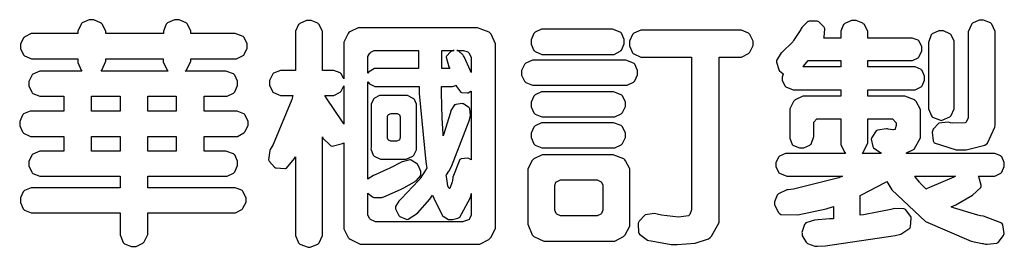
# Model space of a CAD drawing. Units: millimetres. Extents: x 4697 to 8057, y 204 to 1392.
# Drawn here: x 6431 to 6529, y 257 to 279 of the extents above; entities that cross this region are included whole.
import ezdxf

# ---------------------------------------------------------------- set-up
doc = ezdxf.new("R2010")
doc.units = ezdxf.units.MM

# ---------------------------------------------------------------- blocks, each defined once
blk = doc.blocks.new('華槶訂製')
at = {"color": 250}
for points in [[(9364.547, 3763.45), (9364.547, 3762.794), (9364.547, 3762.698), (9364.652, 3762.436), (9364.677, 3762.408), (9364.7, 3762.392), (9364.935, 3762.291), (9365.016, 3762.291), (9365.1, 3762.291), (9365.334, 3762.408), (9365.355, 3762.431), (9365.378, 3762.455), (9365.495, 3762.709), (9365.495, 3762.794), (9365.495, 3763.45), (9368.438, 3763.45), (9368.516, 3763.45), (9368.736, 3763.567), (9368.754, 3763.59), (9368.773, 3763.611), (9368.883, 3763.824), (9368.883, 3763.894), (9368.883, 3763.974), (9368.773, 3764.19), (9368.754, 3764.21), (9368.736, 3764.228), (9368.511, 3764.316), (9368.438, 3764.316), (9365.495, 3764.316), (9365.495, 3764.713), (9368.157, 3764.713), (9368.235, 3764.713), (9368.451, 3764.819), (9368.472, 3764.842), (9368.492, 3764.862), (9368.589, 3765.076), (9368.589, 3765.146), (9368.589, 3765.225), (9368.492, 3765.442), (9368.472, 3765.462), (9368.451, 3765.479), (9368.187, 3765.577), (9368.157, 3765.579), (9367.442, 3765.579), (9367.442, 3766.082), (9368.508, 3766.082), (9368.586, 3766.082), (9368.802, 3766.2), (9368.824, 3766.223), (9368.843, 3766.244), (9368.952, 3766.457), (9368.952, 3766.528), (9368.952, 3766.607), (9368.843, 3766.824), (9368.824, 3766.843), (9368.802, 3766.861), (9368.581, 3766.949), (9368.508, 3766.949), (9367.442, 3766.949), (9367.442, 3767.463), (9368.157, 3767.463), (9368.235, 3767.463), (9368.451, 3767.569), (9368.472, 3767.592), (9368.492, 3767.613), (9368.589, 3767.827), (9368.589, 3767.897), (9368.589, 3767.976), (9368.492, 3768.192), (9368.472, 3768.212), (9368.451, 3768.23), (9368.187, 3768.328), (9368.157, 3768.329), (9366.785, 3768.329), (9366.817, 3768.35), (9366.984, 3768.652), (9366.984, 3768.751), (9368.472, 3768.751), (9368.554, 3768.751), (9368.78, 3768.86), (9368.801, 3768.88), (9368.817, 3768.901), (9368.918, 3769.114), (9368.918, 3769.184), (9368.918, 3769.264), (9368.817, 3769.48), (9368.801, 3769.499), (9368.78, 3769.517), (9368.506, 3769.616), (9368.472, 3769.617), (9366.984, 3769.617), (9366.984, 3769.705), (9366.867, 3769.947), (9366.845, 3769.967), (9366.82, 3769.988), (9366.582, 3770.096), (9366.504, 3770.096), (9366.417, 3770.096), (9366.176, 3769.988), (9366.153, 3769.967), (9366.132, 3769.947), (9366.036, 3769.7), (9366.036, 3769.617), (9364.055, 3769.617), (9364.055, 3769.705), (9363.928, 3769.947), (9363.902, 3769.967), (9363.877, 3769.988), (9363.642, 3770.096), (9363.563, 3770.096), (9363.477, 3770.096), (9363.243, 3769.988), (9363.223, 3769.967), (9363.202, 3769.947), (9363.095, 3769.7), (9363.095, 3769.617), (9361.569, 3769.617), (9361.487, 3769.617), (9361.262, 3769.508), (9361.242, 3769.487), (9361.221, 3769.467), (9361.114, 3769.256), (9361.114, 3769.184), (9361.114, 3769.106), (9361.221, 3768.889), (9361.242, 3768.868), (9361.259, 3768.849), (9361.492, 3768.751), (9361.569, 3768.751), (9363.095, 3768.751), (9363.095, 3768.715), (9363.095, 3768.619), (9363.21, 3768.354), (9363.234, 3768.329), (9361.864, 3768.329), (9361.778, 3768.329), (9361.547, 3768.222), (9361.524, 3768.201), (9361.503, 3768.181), (9361.407, 3767.968), (9361.407, 3767.897), (9361.407, 3767.818), (9361.503, 3767.602), (9361.524, 3767.581), (9361.544, 3767.561), (9361.783, 3767.463), (9361.864, 3767.463), (9362.613, 3767.463), (9362.613, 3766.949), (9361.536, 3766.949), (9361.452, 3766.949), (9361.226, 3766.852), (9361.207, 3766.83), (9361.185, 3766.811), (9361.089, 3766.599), (9361.089, 3766.528), (9361.089, 3766.45), (9361.185, 3766.233), (9361.207, 3766.212), (9361.226, 3766.193), (9361.458, 3766.082), (9361.536, 3766.082), (9362.613, 3766.082), (9362.613, 3765.579), (9361.864, 3765.579), (9361.778, 3765.579), (9361.547, 3765.471), (9361.524, 3765.45), (9361.503, 3765.431), (9361.407, 3765.218), (9361.407, 3765.146), (9361.407, 3765.068), (9361.503, 3764.851), (9361.524, 3764.83), (9361.544, 3764.81), (9361.783, 3764.713), (9361.864, 3764.713), (9364.547, 3764.713), (9364.547, 3764.316), (9361.569, 3764.316), (9361.485, 3764.316), (9361.254, 3764.219), (9361.231, 3764.199), (9361.21, 3764.176), (9361.114, 3763.966), (9361.114, 3763.894), (9361.114, 3763.813), (9361.21, 3763.588), (9361.231, 3763.567), (9361.25, 3763.549), (9361.49, 3763.45), (9361.569, 3763.45), (9364.547, 3763.45)], [(9376.805, 3762.373), (9376.923, 3762.373), (9377.242, 3762.538), (9377.274, 3762.572), (9377.305, 3762.605), (9377.473, 3762.914), (9377.473, 3763.017), (9377.473, 3769.218), (9377.469, 3769.26), (9377.315, 3769.602), (9377.286, 3769.628), (9377.25, 3769.664), (9376.85, 3769.819), (9376.805, 3769.815), (9372.855, 3769.815), (9372.746, 3769.815), (9372.453, 3769.679), (9372.423, 3769.651), (9372.393, 3769.62), (9372.247, 3769.319), (9372.247, 3769.218), (9372.247, 3768.061), (9372.24, 3768.082), (9372.152, 3768.237), (9372.141, 3768.248), (9372.12, 3768.266), (9371.898, 3768.352), (9371.825, 3768.352), (9371.508, 3768.352), (9371.508, 3769.617), (9371.508, 3769.702), (9371.39, 3769.936), (9371.368, 3769.955), (9371.347, 3769.973), (9371.124, 3770.072), (9371.05, 3770.072), (9370.966, 3770.072), (9370.734, 3769.965), (9370.712, 3769.944), (9370.691, 3769.925), (9370.582, 3769.695), (9370.582, 3769.617), (9370.582, 3768.352), (9370.149, 3768.352), (9370.062, 3768.352), (9369.831, 3768.256), (9369.808, 3768.235), (9369.791, 3768.212), (9369.691, 3768.002), (9369.691, 3767.931), (9369.691, 3767.849), (9369.791, 3767.624), (9369.808, 3767.603), (9369.828, 3767.587), (9370.068, 3767.486), (9370.149, 3767.486), (9370.489, 3767.486), (9370.453, 3767.353), (9369.81, 3765.798), (9369.714, 3765.626), (9369.696, 3765.595), (9369.659, 3765.281), (9369.669, 3765.252), (9369.677, 3765.225), (9369.864, 3765.024), (9369.89, 3765.006), (9369.919, 3764.995), (9370.214, 3764.975), (9370.243, 3764.983), (9370.269, 3764.993), (9370.549, 3765.322), (9370.582, 3765.38), (9370.582, 3762.76), (9370.582, 3762.671), (9370.691, 3762.421), (9370.712, 3762.397), (9370.734, 3762.377), (9371.015, 3762.272), (9371.05, 3762.268), (9371.083, 3762.272), (9371.355, 3762.377), (9371.379, 3762.397), (9371.399, 3762.421), (9371.508, 3762.675), (9371.508, 3762.76), (9371.508, 3766.07), (9371.53, 3766.026), (9371.783, 3765.764), (9371.812, 3765.755), (9371.843, 3765.746), (9372.207, 3765.834), (9372.247, 3765.86), (9372.247, 3763.017), (9372.247, 3762.906), (9372.401, 3762.608), (9372.434, 3762.572), (9372.463, 3762.543), (9372.813, 3762.376), (9372.855, 3762.373), (9376.805, 3762.373)], [(9389.097, 3763.251), (9388.959, 3763.248), (9388.445, 3763.199), (9388.152, 3763.103), (9388.125, 3763.076), (9388.107, 3763.056), (9388.017, 3762.781), (9388.02, 3762.748), (9388.02, 3762.667), (9388.157, 3762.441), (9388.184, 3762.419), (9388.204, 3762.4), (9388.461, 3762.302), (9388.547, 3762.302), (9388.83, 3762.32), (9391.221, 3762.672), (9391.418, 3762.724), (9391.456, 3762.737), (9391.728, 3762.921), (9391.745, 3762.947), (9391.757, 3762.973), (9391.778, 3763.266), (9391.77, 3763.297), (9391.76, 3763.33), (9391.584, 3763.564), (9391.558, 3763.578), (9391.529, 3763.592), (9391.197, 3763.603), (9391.16, 3763.59), (9391.076, 3763.571), (9390.131, 3763.383), (9390.023, 3763.368), (9390.023, 3764.047), (9390.093, 3764.083), (9390.855, 3764.482), (9390.938, 3764.526), (9391.11, 3764.249), (9392.274, 3763.158), (9393.843, 3762.473), (9394.219, 3762.397), (9394.25, 3762.397), (9394.335, 3762.376), (9394.348, 3762.373), (9394.389, 3762.371), (9394.719, 3762.408), (9394.747, 3762.419), (9394.773, 3762.434), (9394.957, 3762.678), (9394.97, 3762.713), (9394.974, 3762.745), (9394.934, 3763.036), (9394.923, 3763.063), (9394.901, 3763.093), (9394.265, 3763.336), (9394.161, 3763.355), (9394.066, 3763.377), (9393.228, 3763.629), (9393.152, 3763.66), (9393.313, 3763.733), (9393.891, 3764.055), (9394.17, 3764.319), (9394.183, 3764.363), (9394.188, 3764.399), (9394.109, 3764.69), (9394.089, 3764.713), (9394.582, 3764.713), (9394.656, 3764.713), (9394.857, 3764.814), (9394.875, 3764.83), (9394.892, 3764.851), (9394.981, 3765.047), (9394.981, 3765.112), (9394.981, 3765.182), (9394.892, 3765.375), (9394.875, 3765.392), (9394.857, 3765.41), (9394.651, 3765.497), (9394.582, 3765.497), (9391.617, 3765.497), (9391.617, 3765.52), (9391.636, 3765.527), (9391.814, 3765.603), (9391.828, 3765.614), (9391.874, 3765.644), (9392.097, 3766.034), (9392.097, 3766.165), (9392.097, 3766.913), (9392.097, 3767.012), (9391.95, 3767.281), (9391.921, 3767.31), (9391.895, 3767.338), (9391.562, 3767.467), (9391.524, 3767.463), (9390.282, 3767.463), (9390.282, 3767.685), (9391.839, 3767.685), (9391.913, 3767.685), (9392.115, 3767.786), (9392.133, 3767.802), (9392.149, 3767.823), (9392.239, 3768.019), (9392.239, 3768.084), (9392.239, 3768.154), (9392.149, 3768.347), (9392.133, 3768.364), (9392.115, 3768.382), (9391.908, 3768.47), (9391.839, 3768.47), (9390.282, 3768.47), (9390.282, 3768.692), (9391.745, 3768.692), (9391.819, 3768.692), (9392.017, 3768.788), (9392.038, 3768.808), (9392.056, 3768.829), (9392.144, 3769.025), (9392.144, 3769.09), (9392.144, 3769.161), (9392.056, 3769.355), (9392.038, 3769.371), (9392.02, 3769.389), (9391.814, 3769.464), (9391.745, 3769.464), (9390.282, 3769.464), (9390.282, 3769.617), (9390.282, 3769.702), (9390.155, 3769.936), (9390.129, 3769.955), (9390.108, 3769.977), (9389.887, 3770.072), (9389.813, 3770.072), (9389.727, 3770.072), (9389.496, 3769.965), (9389.473, 3769.944), (9389.452, 3769.928), (9389.356, 3769.695), (9389.356, 3769.617), (9389.356, 3769.464), (9388.77, 3769.464), (9388.785, 3769.493), (9388.804, 3769.786), (9388.793, 3769.815), (9388.78, 3769.84), (9388.596, 3770.024), (9388.57, 3770.038), (9388.541, 3770.05), (9388.269, 3770.05), (9388.243, 3770.038), (9388.215, 3770.03), (9388.01, 3769.825), (9387.995, 3769.793), (9387.974, 3769.755), (9387.728, 3769.377), (9387.702, 3769.335), (9387.673, 3769.304), (9387.362, 3769), (9387.328, 3768.972), (9387.299, 3768.95), (9387.142, 3768.697), (9387.141, 3768.668), (9387.138, 3768.639), (9387.216, 3768.377), (9387.234, 3768.352), (9387.245, 3768.341), (9387.362, 3768.245), (9387.375, 3768.235), (9387.369, 3768.227), (9387.339, 3768.119), (9387.339, 3768.084), (9387.339, 3768.014), (9387.427, 3767.82), (9387.445, 3767.802), (9387.462, 3767.786), (9387.717, 3767.688), (9387.75, 3767.685), (9389.356, 3767.685), (9389.356, 3767.463), (9388.148, 3767.463), (9388.047, 3767.463), (9387.779, 3767.338), (9387.75, 3767.31), (9387.725, 3767.285), (9387.598, 3767.024), (9387.598, 3766.936), (9387.598, 3766.106), (9387.598, 3766.025), (9387.684, 3765.803), (9387.702, 3765.779), (9387.722, 3765.764), (9387.937, 3765.685), (9388.008, 3765.685), (9388.083, 3765.685), (9388.292, 3765.782), (9388.313, 3765.802), (9388.329, 3765.82), (9388.427, 3766.075), (9388.43, 3766.106), (9388.43, 3766.55), (9388.427, 3766.575), (9388.534, 3766.691), (9388.57, 3766.691), (9389.356, 3766.691), (9389.356, 3765.895), (9389.356, 3765.795), (9389.49, 3765.525), (9389.52, 3765.497), (9387.527, 3765.497), (9387.45, 3765.497), (9387.242, 3765.401), (9387.222, 3765.38), (9387.204, 3765.364), (9387.118, 3765.175), (9387.118, 3765.112), (9387.118, 3765.042), (9387.204, 3764.848), (9387.222, 3764.83), (9387.24, 3764.814), (9387.494, 3764.716), (9387.527, 3764.713), (9389.415, 3764.713), (9389.287, 3764.661), (9387.727, 3764.27), (9387.54, 3764.246), (9387.5, 3764.244), (9387.207, 3764.106), (9387.188, 3764.081), (9387.167, 3764.062), (9387.071, 3763.832), (9387.071, 3763.754), (9387.076, 3763.725), (9387.213, 3763.46), (9387.234, 3763.438), (9387.292, 3763.401), (9387.875, 3763.38), (9388.845, 3763.593), (9389.097, 3763.671), (9389.097, 3763.251)], [(9393.739, 3766.773), (9393.739, 3766.721), (9393.671, 3766.575), (9393.656, 3766.562), (9393.635, 3766.547), (9393.195, 3766.539), (9393.129, 3766.55), (9393.046, 3766.572), (9392.73, 3766.536), (9392.53, 3766.326), (9392.507, 3766.258), (9392.5, 3766.227), (9392.53, 3765.934), (9392.543, 3765.908), (9392.572, 3765.864), (9393.324, 3765.621), (9393.444, 3765.614), (9393.672, 3765.614), (9394.312, 3765.779), (9394.359, 3765.813), (9394.405, 3765.852), (9394.66, 3766.399), (9394.664, 3766.469), (9394.664, 3769.592), (9394.664, 3769.687), (9394.547, 3769.944), (9394.524, 3769.967), (9394.503, 3769.985), (9394.271, 3770.084), (9394.195, 3770.084), (9394.112, 3770.084), (9393.888, 3769.977), (9393.868, 3769.955), (9393.847, 3769.933), (9393.739, 3769.679), (9393.739, 3769.592), (9393.739, 3766.773)], [(9379.136, 3769.768), (9379.053, 3769.768), (9378.829, 3769.661), (9378.809, 3769.64), (9378.788, 3769.62), (9378.692, 3769.407), (9378.692, 3769.335), (9378.692, 3769.257), (9378.788, 3769.041), (9378.809, 3769.019), (9378.829, 3769), (9379.058, 3768.902), (9379.136, 3768.902), (9381.469, 3768.902), (9381.547, 3768.902), (9381.763, 3769.011), (9381.785, 3769.031), (9381.804, 3769.052), (9381.902, 3769.265), (9381.902, 3769.335), (9381.902, 3769.415), (9381.804, 3769.632), (9381.785, 3769.651), (9381.763, 3769.669), (9381.5, 3769.767), (9381.469, 3769.768), (9379.136, 3769.768)], [(9384.211, 3768.808), (9384.211, 3763.614), (9384.211, 3763.556), (9384.153, 3763.394), (9384.141, 3763.38), (9384.109, 3763.35), (9383.764, 3763.3), (9383.179, 3763.372), (9383.028, 3763.403), (9382.945, 3763.424), (9382.621, 3763.388), (9382.41, 3763.17), (9382.383, 3763.098), (9382.374, 3763.067), (9382.392, 3762.775), (9382.406, 3762.748), (9382.421, 3762.719), (9382.704, 3762.514), (9382.746, 3762.503), (9382.828, 3762.485), (9383.513, 3762.368), (9383.567, 3762.361), (9383.718, 3762.359), (9384.346, 3762.415), (9384.794, 3762.563), (9384.856, 3762.607), (9384.908, 3762.646), (9385.172, 3763.118), (9385.172, 3763.274), (9385.172, 3768.808), (9385.852, 3768.808), (9385.94, 3768.808), (9386.179, 3768.927), (9386.203, 3768.95), (9386.223, 3768.974), (9386.332, 3769.202), (9386.332, 3769.277), (9386.332, 3769.36), (9386.223, 3769.586), (9386.203, 3769.605), (9386.179, 3769.63), (9385.933, 3769.734), (9385.852, 3769.734), (9382.559, 3769.734), (9382.471, 3769.734), (9382.227, 3769.627), (9382.207, 3769.605), (9382.187, 3769.583), (9382.077, 3769.353), (9382.077, 3769.277), (9382.077, 3769.192), (9382.187, 3768.959), (9382.207, 3768.938), (9382.227, 3768.919), (9382.476, 3768.808), (9382.559, 3768.808), (9384.211, 3768.808)], [(9393.129, 3769.592), (9393.105, 3769.614), (9392.885, 3769.709), (9392.813, 3769.709), (9392.73, 3769.709), (9392.504, 3769.614), (9392.484, 3769.592), (9392.466, 3769.573), (9392.369, 3769.309), (9392.367, 3769.277), (9392.367, 3767.112), (9392.367, 3767.024), (9392.475, 3766.785), (9392.496, 3766.76), (9392.515, 3766.741), (9392.781, 3766.635), (9392.813, 3766.632), (9392.844, 3766.635), (9393.108, 3766.754), (9393.129, 3766.773), (9393.148, 3766.795), (9393.258, 3767.034), (9393.258, 3767.112), (9393.258, 3769.277), (9393.258, 3769.356), (9393.148, 3769.573), (9393.129, 3769.592)], [(9374.813, 3768.422), (9373.371, 3768.422), (9373.298, 3768.422), (9373.098, 3768.285), (9373.078, 3768.26), (9373.078, 3768.785), (9373.078, 3768.829), (9373.145, 3768.946), (9373.16, 3768.961), (9373.171, 3768.974), (9373.293, 3769.031), (9373.335, 3769.031), (9374.813, 3769.031), (9374.813, 3768.422)], [(9375.621, 3769.031), (9376.044, 3769.031), (9376.016, 3769.031), (9375.943, 3769.003), (9375.938, 3768.997), (9375.917, 3768.989), (9375.779, 3768.842), (9375.774, 3768.821), (9375.771, 3768.806), (9375.867, 3768.476), (9375.891, 3768.422), (9375.621, 3768.422), (9375.621, 3769.031)], [(9376.371, 3768.855), (9376.358, 3768.88), (9376.192, 3769.026), (9376.173, 3769.031), (9376.137, 3769.031), (9376.348, 3769.031), (9376.365, 3769.034), (9376.521, 3768.986), (9376.536, 3768.972), (9376.55, 3768.961), (9376.625, 3768.803), (9376.628, 3768.785), (9376.628, 3768.282), (9376.607, 3768.341), (9376.394, 3768.818), (9376.371, 3768.855)], [(9363.89, 3768.329), (9363.917, 3768.354), (9364.052, 3768.674), (9364.055, 3768.715), (9364.055, 3768.751), (9366.024, 3768.751), (9366.024, 3768.647), (9366.171, 3768.359), (9366.2, 3768.329), (9363.89, 3768.329)], [(9378.82, 3768.704), (9378.738, 3768.704), (9378.511, 3768.596), (9378.492, 3768.575), (9378.471, 3768.556), (9378.363, 3768.343), (9378.363, 3768.271), (9378.363, 3768.192), (9378.471, 3767.976), (9378.492, 3767.955), (9378.51, 3767.936), (9378.742, 3767.838), (9378.82, 3767.838), (9381.915, 3767.838), (9381.996, 3767.838), (9382.221, 3767.947), (9382.242, 3767.967), (9382.26, 3767.987), (9382.359, 3768.201), (9382.359, 3768.271), (9382.359, 3768.35), (9382.26, 3768.567), (9382.242, 3768.587), (9382.221, 3768.605), (9381.949, 3768.702), (9381.915, 3768.704), (9378.82, 3768.704)], [(9389.356, 3768.47), (9388.042, 3768.47), (9388.065, 3768.499), (9388.233, 3768.688), (9388.243, 3768.692), (9389.356, 3768.692), (9389.356, 3768.47)], [(9372.247, 3766.503), (9372.2, 3766.577), (9371.651, 3767.4), (9371.589, 3767.486), (9371.825, 3767.486), (9371.903, 3767.486), (9372.12, 3767.605), (9372.141, 3767.628), (9372.152, 3767.639), (9372.24, 3767.797), (9372.247, 3767.815), (9372.247, 3766.503)], [(9374.859, 3764.607), (9374.823, 3764.564), (9374.237, 3763.951), (9374.156, 3763.871), (9374.135, 3763.852), (9374.027, 3763.675), (9374.027, 3763.614), (9374.029, 3763.592), (9374.135, 3763.365), (9374.156, 3763.344), (9374.179, 3763.328), (9374.393, 3763.23), (9374.415, 3763.227), (9374.463, 3763.23), (9374.784, 3763.445), (9375.204, 3763.925), (9375.305, 3764.059), (9375.346, 3763.956), (9375.627, 3763.37), (9375.645, 3763.355), (9375.665, 3763.336), (9375.85, 3763.227), (9375.914, 3763.227), (9375.984, 3763.227), (9376.174, 3763.274), (9376.195, 3763.286), (9376.236, 3763.3), (9376.596, 3763.953), (9376.628, 3764.07), (9376.628, 3764.117), (9376.628, 3763.425), (9376.628, 3763.377), (9376.569, 3763.242), (9376.558, 3763.227), (9376.544, 3763.215), (9376.368, 3763.149), (9376.348, 3763.145), (9373.335, 3763.145), (9373.314, 3763.149), (9373.16, 3763.226), (9373.148, 3763.238), (9373.135, 3763.253), (9373.078, 3763.383), (9373.078, 3763.425), (9373.078, 3764.129), (9373.087, 3764.114), (9373.236, 3763.998), (9373.254, 3763.989), (9373.281, 3763.98), (9373.552, 3763.98), (9373.583, 3763.989), (9373.628, 3764.007), (9374.193, 3764.259), (9374.262, 3764.293), (9374.307, 3764.318), (9374.68, 3764.517), (9374.707, 3764.537), (9374.739, 3764.558), (9374.895, 3764.738), (9374.895, 3764.796), (9374.895, 3764.873), (9374.815, 3765.074), (9374.8, 3765.101), (9374.782, 3765.125), (9374.569, 3765.269), (9374.543, 3765.275), (9374.519, 3765.278), (9374.255, 3765.211), (9374.226, 3765.193), (9374.205, 3765.178), (9373.853, 3764.996), (9373.804, 3764.972), (9373.754, 3764.949), (9373.323, 3764.762), (9373.288, 3764.749), (9373.264, 3764.741), (9373.089, 3764.623), (9373.078, 3764.607), (9373.078, 3767.955), (9373.08, 3767.952), (9373.127, 3767.895), (9373.137, 3767.885), (9373.152, 3767.874), (9373.316, 3767.802), (9373.371, 3767.802), (9374.836, 3767.802), (9374.841, 3767.56), (9375.067, 3765.211), (9375.106, 3764.983), (9375.082, 3764.949), (9374.877, 3764.638), (9374.859, 3764.607)], [(9375.868, 3764.9), (9375.95, 3765.05), (9376.563, 3766.619), (9376.605, 3766.785), (9376.61, 3766.813), (9376.581, 3767.034), (9376.569, 3767.053), (9376.555, 3767.071), (9376.371, 3767.198), (9376.348, 3767.206), (9376.324, 3767.21), (9376.098, 3767.18), (9376.078, 3767.171), (9376.06, 3767.162), (9375.935, 3766.976), (9375.927, 3766.949), (9375.906, 3766.868), (9375.687, 3766.165), (9375.668, 3766.106), (9375.661, 3766.165), (9375.634, 3766.71), (9375.611, 3767.581), (9375.609, 3767.802), (9375.95, 3767.802), (9375.99, 3767.802), (9376.099, 3767.833), (9376.114, 3767.838), (9376.114, 3767.827), (9376.122, 3767.801), (9376.259, 3767.613), (9376.277, 3767.603), (9376.295, 3767.592), (9376.5, 3767.576), (9376.524, 3767.581), (9376.532, 3767.584), (9376.618, 3767.635), (9376.628, 3767.639), (9376.628, 3765.275), (9376.625, 3765.281), (9376.555, 3765.32), (9376.547, 3765.322), (9376.519, 3765.328), (9376.284, 3765.309), (9376.266, 3765.299), (9376.237, 3765.287), (9376.003, 3764.674), (9375.984, 3764.562), (9375.974, 3764.517), (9375.894, 3764.293), (9375.868, 3764.293), (9375.868, 3764.293), (9375.837, 3764.355), (9375.832, 3764.363), (9375.829, 3764.381), (9375.779, 3764.703), (9375.774, 3764.749), (9375.779, 3764.763), (9375.858, 3764.889), (9375.868, 3764.9)], [(9364.547, 3766.949), (9363.562, 3766.949), (9363.562, 3767.463), (9364.547, 3767.463), (9364.547, 3766.949)], [(9365.495, 3767.463), (9366.48, 3767.463), (9366.48, 3766.949), (9365.495, 3766.949), (9365.495, 3767.463)], [(9374.367, 3765.299), (9374.391, 3765.302), (9374.617, 3765.4), (9374.637, 3765.416), (9374.657, 3765.437), (9374.753, 3765.623), (9374.753, 3765.685), (9374.753, 3767.136), (9374.753, 3767.195), (9374.677, 3767.354), (9374.661, 3767.369), (9374.639, 3767.39), (9374.434, 3767.486), (9374.367, 3767.486), (9373.536, 3767.486), (9373.474, 3767.486), (9373.303, 3767.4), (9373.288, 3767.382), (9373.27, 3767.364), (9373.184, 3767.193), (9373.184, 3767.136), (9373.184, 3765.685), (9373.181, 3765.658), (9373.259, 3765.434), (9373.277, 3765.416), (9373.293, 3765.4), (9373.508, 3765.302), (9373.536, 3765.299), (9374.367, 3765.299)], [(9379.136, 3767.615), (9379.053, 3767.615), (9378.829, 3767.507), (9378.809, 3767.486), (9378.788, 3767.467), (9378.692, 3767.254), (9378.692, 3767.182), (9378.692, 3767.104), (9378.788, 3766.888), (9378.809, 3766.866), (9378.829, 3766.847), (9379.058, 3766.749), (9379.136, 3766.749), (9381.493, 3766.749), (9381.575, 3766.749), (9381.799, 3766.855), (9381.82, 3766.877), (9381.84, 3766.899), (9381.937, 3767.112), (9381.937, 3767.182), (9381.937, 3767.262), (9381.84, 3767.478), (9381.82, 3767.498), (9381.799, 3767.516), (9381.527, 3767.613), (9381.493, 3767.615), (9379.136, 3767.615)], [(9374.052, 3766.866), (9374.078, 3766.866), (9374.149, 3766.837), (9374.156, 3766.83), (9374.161, 3766.826), (9374.192, 3766.76), (9374.192, 3766.737), (9374.192, 3766.047), (9374.188, 3766.04), (9374.159, 3765.963), (9374.156, 3765.953), (9374.149, 3765.952), (9374.063, 3765.922), (9374.052, 3765.919), (9373.887, 3765.919), (9373.86, 3765.919), (9373.79, 3765.948), (9373.782, 3765.953), (9373.775, 3765.959), (9373.746, 3766.026), (9373.746, 3766.047), (9373.746, 3766.737), (9373.746, 3766.762), (9373.775, 3766.822), (9373.782, 3766.83), (9373.783, 3766.834), (9373.872, 3766.865), (9373.887, 3766.866), (9374.052, 3766.866)], [(9379.136, 3766.55), (9379.053, 3766.55), (9378.829, 3766.443), (9378.809, 3766.422), (9378.788, 3766.403), (9378.692, 3766.189), (9378.692, 3766.118), (9378.692, 3766.04), (9378.788, 3765.823), (9378.809, 3765.802), (9378.829, 3765.782), (9379.058, 3765.685), (9379.136, 3765.685), (9381.493, 3765.685), (9381.575, 3765.685), (9381.799, 3765.791), (9381.82, 3765.813), (9381.84, 3765.834), (9381.937, 3766.047), (9381.937, 3766.118), (9381.937, 3766.197), (9381.84, 3766.414), (9381.82, 3766.433), (9381.799, 3766.451), (9381.527, 3766.549), (9381.493, 3766.55), (9379.136, 3766.55)], [(9390.093, 3765.497), (9390.123, 3765.525), (9390.279, 3765.857), (9390.282, 3765.895), (9390.282, 3766.691), (9391.089, 3766.691), (9391.133, 3766.691), (9391.265, 3766.55), (9391.265, 3766.503), (9391.265, 3766.459), (9391.228, 3766.34), (9391.22, 3766.328), (9391.22, 3766.322), (9391.166, 3766.304), (9391.148, 3766.304), (9391.148, 3766.304), (9390.981, 3766.335), (9390.961, 3766.34), (9390.922, 3766.347), (9390.621, 3766.297), (9390.598, 3766.282), (9390.573, 3766.271), (9390.419, 3766.044), (9390.411, 3766.012), (9390.404, 3765.986), (9390.455, 3765.732), (9390.469, 3765.707), (9390.481, 3765.688), (9390.697, 3765.543), (9390.727, 3765.533), (9390.727, 3765.497), (9390.093, 3765.497)], [(9364.547, 3765.579), (9363.562, 3765.579), (9363.562, 3766.082), (9364.547, 3766.082), (9364.547, 3765.579)], [(9365.495, 3766.082), (9366.48, 3766.082), (9366.48, 3765.579), (9365.495, 3765.579), (9365.495, 3766.082)], [(9381.469, 3762.478), (9381.576, 3762.478), (9381.873, 3762.635), (9381.902, 3762.665), (9381.934, 3762.695), (9382.09, 3762.998), (9382.09, 3763.098), (9382.09, 3764.866), (9382.09, 3764.968), (9381.944, 3765.243), (9381.915, 3765.275), (9381.885, 3765.307), (9381.513, 3765.453), (9381.469, 3765.45), (9379.172, 3765.45), (9379.07, 3765.45), (9378.791, 3765.313), (9378.762, 3765.286), (9378.732, 3765.258), (9378.586, 3764.965), (9378.586, 3764.866), (9378.586, 3763.098), (9378.583, 3763.061), (9378.729, 3762.701), (9378.762, 3762.665), (9378.791, 3762.639), (9379.133, 3762.481), (9379.172, 3762.478), (9381.469, 3762.478)], [(9392.074, 3764.492), (9392.061, 3764.51), (9391.914, 3764.693), (9391.898, 3764.713), (9393.305, 3764.713), (9393.243, 3764.682), (9392.412, 3764.322), (9392.308, 3764.28), (9392.302, 3764.28), (9392.286, 3764.272), (9392.286, 3764.269), (9392.268, 3764.286), (9392.091, 3764.475), (9392.074, 3764.492)], [(9380.93, 3764.584), (9380.971, 3764.584), (9381.081, 3764.535), (9381.094, 3764.526), (9381.106, 3764.517), (9381.164, 3764.41), (9381.164, 3764.374), (9381.164, 3763.59), (9381.164, 3763.546), (9381.114, 3763.427), (9381.106, 3763.414), (9381.093, 3763.403), (9380.971, 3763.344), (9380.93, 3763.344), (9379.722, 3763.344), (9379.704, 3763.347), (9379.579, 3763.406), (9379.571, 3763.414), (9379.558, 3763.424), (9379.512, 3763.549), (9379.512, 3763.59), (9379.512, 3764.374), (9379.509, 3764.387), (9379.548, 3764.503), (9379.558, 3764.514), (9379.569, 3764.524), (9379.707, 3764.582), (9379.722, 3764.584), (9380.93, 3764.584)]]:
    blk.add_lwpolyline(points, close=True, dxfattribs=at)
blk = doc.blocks.new('10')
at = {"xscale": 7.2, "yscale": 7.2, "zscale": 7.2}
blk.add_blockref('華槶訂製', (-71464.37, -26956.63), dxfattribs=at)

msp = doc.modelspace()

# ---------------------------------------------------------------- block references
at = {"xscale": 0.4, "yscale": 0.4, "zscale": 0.4}
msp.add_blockref('10', (8056.877, 204.218), dxfattribs=at)

doc.saveas('drawing.dxf')
